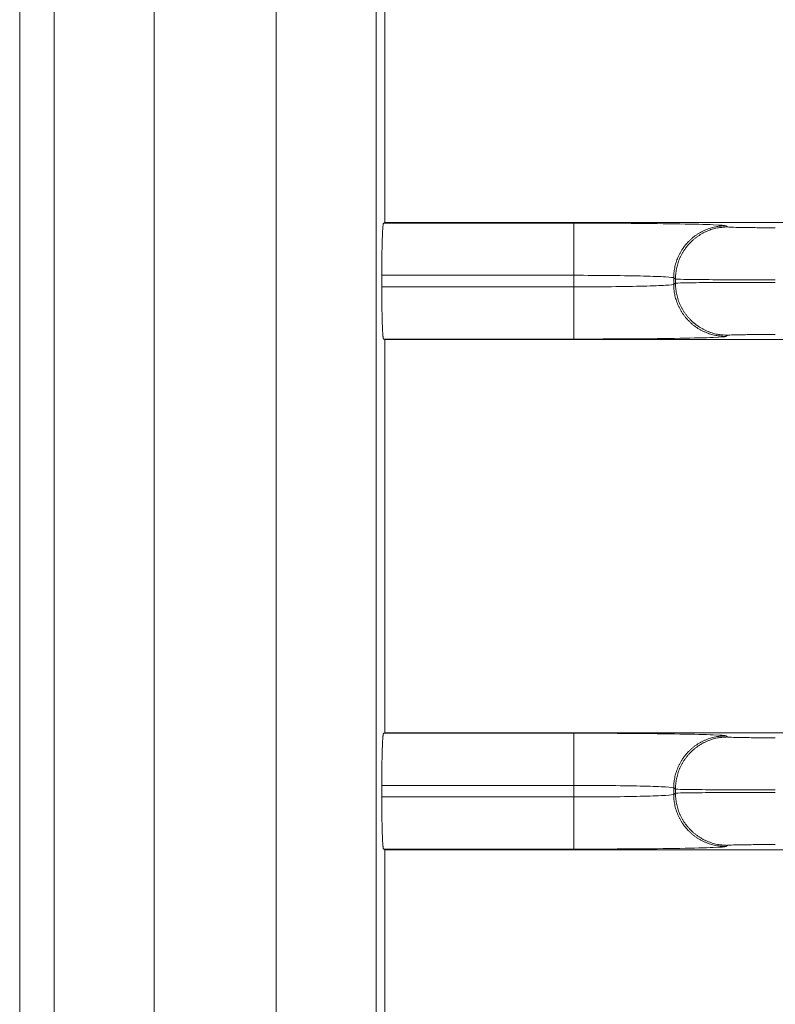
# Model space of a CAD drawing. Extents: x 0 to 750, y 248 to 1086.
# Drawn here: x 115 to 119, y 541 to 546 of the extents above; entities that cross this region are included whole.
import ezdxf

# ---------------------------------------------------------------- set-up
doc = ezdxf.new("R2010")
doc.units = 0
doc.header["$MEASUREMENT"] = 0
doc.layers.add('Product', color=7, linetype='Continuous', lineweight=0)

msp = doc.modelspace()

# ---------------------------------------------------------------- linework, layer by layer
at = {"layer": 'Product', "color": 7, "lineweight": 0}
for p, q in [((115.2032, 670.9018), (115.2032, 522.5449)), ((115.3888, 522.5449), (115.3888, 670.9018)), ((115.9253, 670.9018), (115.9253, 522.5449)), ((116.5815, 522.5449), (116.5815, 670.9018)), ((117.118, 670.9018), (117.118, 522.5449)), ((117.1644, 544.9821), (117.1644, 547.0935)), ((117.1584, 544.9791), (117.1644, 544.9821)), ((117.1584, 544.9791), (118.181, 544.9791)), ((128.4017, 544.9821), (117.1644, 544.9821)), ((118.181, 544.699), (118.181, 544.9791)), ((118.9976, 544.9652), (119.0069, 544.959)), ((117.1488, 544.6367), (117.1488, 544.699)), ((118.181, 544.699), (117.1488, 544.699)), ((118.181, 544.6367), (118.181, 544.699)), ((118.7269, 544.679), (118.7176, 544.6851)), ((118.7176, 544.6506), (118.7176, 544.6851)), ((118.7176, 544.6506), (118.7269, 544.6568)), ((118.7269, 544.679), (118.7269, 544.6568)), ((117.1488, 544.6367), (118.181, 544.6367)), ((118.181, 544.6367), (118.181, 544.3567)), ((119.0069, 544.3768), (118.9976, 544.3706)), ((117.1644, 544.3537), (117.1584, 544.3567)), ((118.181, 544.3567), (117.1584, 544.3567)), ((117.1644, 542.2423), (117.1644, 544.3537)), ((117.1644, 544.3537), (128.4016, 544.3537)), ((117.1584, 542.2393), (117.1644, 542.2423)), ((117.1584, 542.2393), (118.181, 542.2393)), ((128.4017, 542.2423), (117.1644, 542.2423)), ((118.181, 541.9593), (118.181, 542.2393)), ((118.9976, 542.2254), (119.0069, 542.2192)), ((117.1488, 541.897), (117.1488, 541.9593)), ((118.181, 541.9593), (117.1488, 541.9593)), ((118.181, 541.897), (118.181, 541.9593)), ((118.7269, 541.9392), (118.7176, 541.9454)), ((118.7176, 541.9108), (118.7176, 541.9454)), ((117.1488, 541.897), (118.181, 541.897)), ((118.181, 541.897), (118.181, 541.6169)), ((118.7176, 541.9108), (118.7269, 541.917)), ((118.7269, 541.9392), (118.7269, 541.917)), ((119.0069, 541.637), (118.9976, 541.6308)), ((117.1644, 541.6139), (117.1584, 541.6169)), ((118.181, 541.6169), (117.1584, 541.6169)), ((117.1644, 539.5025), (117.1644, 541.6139)), ((117.1644, 541.6139), (128.4016, 541.6139))]:
    msp.add_line(p, q, dxfattribs=at)
for points, knots in [([(117.1487, 544.699), (117.1487, 544.699), (117.1488, 544.7138), (117.1488, 544.7138), (117.1488, 544.7187), (117.1488, 544.7237), (117.1488, 544.7286), (117.1488, 544.7336), (117.1488, 544.7386), (117.1489, 544.7435), (117.1489, 544.7485), (117.1489, 544.7535), (117.149, 544.7585), (117.149, 544.7635), (117.1491, 544.7684), (117.1491, 544.7734), (117.1492, 544.7783), (117.1492, 544.7832), (117.1493, 544.7881), (117.1493, 544.793), (117.1494, 544.7979), (117.1494, 544.8027), (117.1495, 544.8075), (117.1496, 544.8122), (117.1497, 544.817), (117.1497, 544.8217), (117.1498, 544.8263), (117.1499, 544.831), (117.15, 544.8355), (117.1501, 544.84), (117.1502, 544.8445), (117.1503, 544.8489), (117.1504, 544.8532), (117.1505, 544.8576), (117.1506, 544.8618), (117.1507, 544.866), (117.1508, 544.8702), (117.1509, 544.8742), (117.151, 544.8782), (117.1511, 544.8822), (117.1513, 544.886), (117.1514, 544.8897), (117.1515, 544.8935), (117.1516, 544.8971), (117.1518, 544.9007), (117.1519, 544.9042), (117.152, 544.9076), (117.1522, 544.9109), (117.1523, 544.9142), (117.1524, 544.9173), (117.1526, 544.9204), (117.1527, 544.9235), (117.1528, 544.9264), (117.153, 544.9292), (117.1531, 544.9321), (117.1533, 544.9347), (117.1534, 544.9373), (117.1536, 544.9399), (117.1537, 544.9422), (117.1539, 544.9446), (117.154, 544.9469), (117.1542, 544.949), (117.1543, 544.9511), (117.1545, 544.9532), (117.1546, 544.9551), (117.1547, 544.9569), (117.1549, 544.9588), (117.1551, 544.9604), (117.1552, 544.962), (117.1554, 544.9636), (117.1555, 544.965), (117.1557, 544.9664), (117.1558, 544.9677), (117.1559, 544.9688), (117.1561, 544.97), (117.1562, 544.9711), (117.1564, 544.972), (117.1565, 544.973), (117.1567, 544.9739), (117.1569, 544.9748), (117.1572, 544.9757), (117.1574, 544.9766), (117.1577, 544.9775), (117.158, 544.9783), (117.1584, 544.9791)], [0, 0, 0, 0, 1, 1, 1, 2, 2, 2, 3, 3, 3, 4, 4, 4, 5, 5, 5, 6, 6, 6, 7, 7, 7, 8, 8, 8, 9, 9, 9, 10, 10, 10, 11, 11, 11, 12, 12, 12, 13, 13, 13, 14, 14, 14, 15, 15, 15, 16, 16, 16, 17, 17, 17, 18, 18, 18, 19, 19, 19, 20, 20, 20, 21, 21, 21, 22, 22, 22, 23, 23, 23, 24, 24, 24, 25, 25, 25, 26, 26, 26, 27, 27, 27, 28, 28, 28, 28]), ([(118.181, 544.9791), (118.2861, 544.9791), (118.3913, 544.9787), (118.4887, 544.978), (118.5861, 544.9773), (118.6757, 544.9763), (118.7511, 544.975), (118.8264, 544.9737), (118.8873, 544.9722), (118.9294, 544.9705), (118.9716, 544.9688), (118.9948, 544.967), (118.9976, 544.9651)], [0, 0, 0, 0, 1, 1, 1, 2, 2, 2, 3, 3, 3, 4, 4, 4, 4]), ([(118.7176, 544.6852), (118.7176, 544.6852), (118.7179, 544.6985), (118.7179, 544.6985), (118.7181, 544.703), (118.7185, 544.7075), (118.7189, 544.712), (118.7193, 544.7166), (118.7199, 544.7212), (118.7206, 544.7257), (118.7213, 544.7304), (118.7221, 544.735), (118.723, 544.7396), (118.7239, 544.7442), (118.7249, 544.7489), (118.7261, 544.7535), (118.7273, 544.7582), (118.7286, 544.7628), (118.73, 544.7674), (118.7314, 544.7721), (118.733, 544.7767), (118.7347, 544.7813), (118.7364, 544.7859), (118.7382, 544.7905), (118.7401, 544.7951), (118.7421, 544.7997), (118.7442, 544.8042), (118.7464, 544.8087), (118.7486, 544.8132), (118.7509, 544.8177), (118.7534, 544.8221), (118.7559, 544.8265), (118.7585, 544.8308), (118.7612, 544.8351), (118.764, 544.8394), (118.7668, 544.8437), (118.7698, 544.8478), (118.7728, 544.852), (118.7759, 544.8561), (118.7791, 544.8601), (118.7823, 544.8641), (118.7856, 544.868), (118.789, 544.8719), (118.7925, 544.8757), (118.796, 544.8795), (118.7997, 544.8831), (118.8033, 544.8867), (118.807, 544.8903), (118.8109, 544.8937), (118.8147, 544.8972), (118.8186, 544.9005), (118.8226, 544.9037), (118.8267, 544.9069), (118.8307, 544.91), (118.8349, 544.913), (118.8391, 544.9159), (118.8433, 544.9188), (118.8476, 544.9215), (118.8519, 544.9243), (118.8563, 544.9269), (118.8607, 544.9293), (118.865, 544.9318), (118.8695, 544.9341), (118.874, 544.9364), (118.8785, 544.9386), (118.883, 544.9407), (118.8877, 544.9426), (118.8923, 544.9446), (118.8971, 544.9464), (118.9019, 544.9481), (118.9063, 544.9498), (118.9108, 544.9513), (118.9153, 544.9528), (118.9194, 544.9541), (118.9235, 544.9553), (118.9276, 544.9566), (118.9327, 544.9578), (118.9379, 544.9589), (118.9432, 544.9598), (118.951, 544.9612), (118.9589, 544.9621), (118.9668, 544.9626), (118.977, 544.9638), (118.9873, 544.9646), (118.9976, 544.9651)], [0, 0, 0, 0, 1, 1, 1, 2, 2, 2, 3, 3, 3, 4, 4, 4, 5, 5, 5, 6, 6, 6, 7, 7, 7, 8, 8, 8, 9, 9, 9, 10, 10, 10, 11, 11, 11, 12, 12, 12, 13, 13, 13, 14, 14, 14, 15, 15, 15, 16, 16, 16, 17, 17, 17, 18, 18, 18, 19, 19, 19, 20, 20, 20, 21, 21, 21, 22, 22, 22, 23, 23, 23, 24, 24, 24, 25, 25, 25, 26, 26, 26, 27, 27, 27, 28, 28, 28, 28]), ([(118.7269, 544.679), (118.7269, 544.679), (118.7272, 544.6923), (118.7272, 544.6923), (118.7275, 544.6968), (118.7278, 544.7013), (118.7282, 544.7058), (118.7287, 544.7104), (118.7292, 544.715), (118.7299, 544.7195), (118.7306, 544.7242), (118.7314, 544.7288), (118.7323, 544.7334), (118.7332, 544.738), (118.7343, 544.7427), (118.7354, 544.7473), (118.7366, 544.752), (118.7379, 544.7566), (118.7393, 544.7612), (118.7407, 544.7659), (118.7423, 544.7705), (118.744, 544.7751), (118.7457, 544.7797), (118.7475, 544.7843), (118.7494, 544.7889), (118.7514, 544.7935), (118.7535, 544.798), (118.7557, 544.8025), (118.7579, 544.807), (118.7603, 544.8115), (118.7627, 544.8159), (118.7652, 544.8203), (118.7678, 544.8246), (118.7705, 544.8289), (118.7733, 544.8332), (118.7761, 544.8375), (118.7791, 544.8416), (118.7821, 544.8458), (118.7852, 544.8499), (118.7884, 544.8539), (118.7916, 544.8579), (118.7949, 544.8619), (118.7983, 544.8657), (118.8018, 544.8695), (118.8053, 544.8733), (118.809, 544.8769), (118.8126, 544.8806), (118.8164, 544.8841), (118.8202, 544.8875), (118.824, 544.891), (118.8279, 544.8943), (118.832, 544.8975), (118.836, 544.9007), (118.8401, 544.9038), (118.8442, 544.9068), (118.8484, 544.9098), (118.8526, 544.9126), (118.857, 544.9154), (118.8612, 544.9181), (118.8656, 544.9207), (118.87, 544.9232), (118.8744, 544.9256), (118.8788, 544.928), (118.8833, 544.9302), (118.8878, 544.9324), (118.8924, 544.9345), (118.897, 544.9365), (118.9017, 544.9384), (118.9064, 544.9403), (118.9112, 544.9419), (118.9156, 544.9436), (118.9201, 544.9452), (118.9246, 544.9466), (118.9287, 544.9479), (118.9328, 544.9492), (118.9369, 544.9504), (118.9421, 544.9517), (118.9473, 544.9527), (118.9525, 544.9536), (118.9603, 544.955), (118.9682, 544.956), (118.9761, 544.9565), (118.9864, 544.9576), (118.9966, 544.9585), (119.0069, 544.959)], [0, 0, 0, 0, 1, 1, 1, 2, 2, 2, 3, 3, 3, 4, 4, 4, 5, 5, 5, 6, 6, 6, 7, 7, 7, 8, 8, 8, 9, 9, 9, 10, 10, 10, 11, 11, 11, 12, 12, 12, 13, 13, 13, 14, 14, 14, 15, 15, 15, 16, 16, 16, 17, 17, 17, 18, 18, 18, 19, 19, 19, 20, 20, 20, 21, 21, 21, 22, 22, 22, 23, 23, 23, 24, 24, 24, 25, 25, 25, 26, 26, 26, 27, 27, 27, 28, 28, 28, 28]), ([(119.0069, 544.959), (119.0077, 544.9584), (119.0151, 544.9578), (119.0283, 544.9573), (119.0415, 544.9568), (119.0607, 544.9563), (119.0844, 544.9559), (119.108, 544.9555), (119.1362, 544.9552), (119.1668, 544.9549), (119.1974, 544.9547), (119.2305, 544.9546), (119.2635, 544.9546)], [0, 0, 0, 0, 1, 1, 1, 2, 2, 2, 3, 3, 3, 4, 4, 4, 4]), ([(118.7176, 544.6852), (118.7158, 544.687), (118.7005, 544.6888), (118.6728, 544.6905), (118.6452, 544.6922), (118.6051, 544.6937), (118.5556, 544.695), (118.5061, 544.6963), (118.4472, 544.6973), (118.3832, 544.698), (118.3192, 544.6987), (118.2501, 544.699), (118.181, 544.699)], [0, 0, 0, 0, 1, 1, 1, 2, 2, 2, 3, 3, 3, 4, 4, 4, 4]), ([(118.181, 544.6368), (118.2501, 544.6367), (118.3192, 544.6371), (118.3832, 544.6378), (118.4472, 544.6385), (118.5061, 544.6395), (118.5556, 544.6408), (118.6051, 544.6421), (118.6452, 544.6436), (118.6728, 544.6453), (118.7005, 544.647), (118.7158, 544.6488), (118.7176, 544.6506)], [0, 0, 0, 0, 1, 1, 1, 2, 2, 2, 3, 3, 3, 4, 4, 4, 4]), ([(118.7176, 544.6506), (118.7176, 544.6506), (118.7179, 544.6373), (118.7179, 544.6373), (118.7181, 544.6328), (118.7185, 544.6283), (118.7189, 544.6238), (118.7193, 544.6192), (118.7199, 544.6146), (118.7206, 544.6101), (118.7213, 544.6054), (118.7221, 544.6008), (118.723, 544.5962), (118.7239, 544.5916), (118.7249, 544.5869), (118.7261, 544.5823), (118.7273, 544.5776), (118.7286, 544.573), (118.73, 544.5684), (118.7314, 544.5637), (118.733, 544.5591), (118.7347, 544.5545), (118.7364, 544.5498), (118.7382, 544.5452), (118.7401, 544.5407), (118.7421, 544.5361), (118.7442, 544.5316), (118.7464, 544.5271), (118.7486, 544.5226), (118.7509, 544.5181), (118.7534, 544.5137), (118.7559, 544.5093), (118.7585, 544.5049), (118.7612, 544.5006), (118.764, 544.4963), (118.7668, 544.4921), (118.7698, 544.4879), (118.7728, 544.4838), (118.7759, 544.4797), (118.7791, 544.4757), (118.7823, 544.4716), (118.7856, 544.4677), (118.789, 544.4639), (118.7925, 544.46), (118.796, 544.4563), (118.7997, 544.4527), (118.8033, 544.449), (118.807, 544.4455), (118.8109, 544.442), (118.8147, 544.4386), (118.8186, 544.4353), (118.8226, 544.4321), (118.8267, 544.4289), (118.8307, 544.4258), (118.8349, 544.4228), (118.8391, 544.4198), (118.8433, 544.4169), (118.8476, 544.4142), (118.8519, 544.4115), (118.8563, 544.4089), (118.8607, 544.4064), (118.865, 544.4039), (118.8695, 544.4016), (118.874, 544.3994), (118.8785, 544.3972), (118.883, 544.3951), (118.8877, 544.3931), (118.8923, 544.3911), (118.8971, 544.3893), (118.9019, 544.3876), (118.9063, 544.386), (118.9108, 544.3844), (118.9153, 544.383), (118.9194, 544.3817), (118.9235, 544.3804), (118.9276, 544.3792), (118.9327, 544.3779), (118.9379, 544.3768), (118.9432, 544.3759), (118.951, 544.3746), (118.9589, 544.3736), (118.9668, 544.3731), (118.977, 544.372), (118.9873, 544.3711), (118.9976, 544.3706)], [0, 0, 0, 0, 1, 1, 1, 2, 2, 2, 3, 3, 3, 4, 4, 4, 5, 5, 5, 6, 6, 6, 7, 7, 7, 8, 8, 8, 9, 9, 9, 10, 10, 10, 11, 11, 11, 12, 12, 12, 13, 13, 13, 14, 14, 14, 15, 15, 15, 16, 16, 16, 17, 17, 17, 18, 18, 18, 19, 19, 19, 20, 20, 20, 21, 21, 21, 22, 22, 22, 23, 23, 23, 24, 24, 24, 25, 25, 25, 26, 26, 26, 27, 27, 27, 28, 28, 28, 28]), ([(119.2635, 544.6746), (119.1944, 544.6746), (119.1253, 544.6747), (119.0613, 544.6749), (118.9973, 544.6751), (118.9384, 544.6755), (118.8889, 544.6759), (118.8394, 544.6763), (118.7994, 544.6767), (118.7717, 544.6773), (118.744, 544.6778), (118.7287, 544.6784), (118.7269, 544.679)], [0, 0, 0, 0, 1, 1, 1, 2, 2, 2, 3, 3, 3, 4, 4, 4, 4]), ([(118.7269, 544.6568), (118.7287, 544.6574), (118.744, 544.658), (118.7717, 544.6585), (118.7994, 544.659), (118.8394, 544.6595), (118.8889, 544.6599), (118.9384, 544.6603), (118.9973, 544.6606), (119.0613, 544.6608), (119.1253, 544.6611), (119.1944, 544.6612), (119.2635, 544.6611)], [0, 0, 0, 0, 1, 1, 1, 2, 2, 2, 3, 3, 3, 4, 4, 4, 4]), ([(118.7269, 544.6568), (118.7269, 544.6568), (118.7272, 544.6434), (118.7272, 544.6434), (118.7275, 544.6389), (118.7278, 544.6344), (118.7282, 544.6299), (118.7287, 544.6253), (118.7292, 544.6208), (118.7299, 544.6162), (118.7306, 544.6116), (118.7314, 544.607), (118.7323, 544.6024), (118.7332, 544.5977), (118.7343, 544.5931), (118.7354, 544.5884), (118.7366, 544.5838), (118.7379, 544.5791), (118.7393, 544.5745), (118.7407, 544.5699), (118.7423, 544.5652), (118.744, 544.5606), (118.7457, 544.556), (118.7475, 544.5514), (118.7494, 544.5469), (118.7514, 544.5423), (118.7535, 544.5377), (118.7557, 544.5333), (118.7579, 544.5287), (118.7603, 544.5243), (118.7627, 544.5199), (118.7652, 544.5155), (118.7678, 544.5111), (118.7705, 544.5068), (118.7733, 544.5025), (118.7761, 544.4983), (118.7791, 544.4941), (118.7821, 544.4899), (118.7852, 544.4858), (118.7884, 544.4818), (118.7916, 544.4778), (118.7949, 544.4739), (118.7983, 544.4701), (118.8018, 544.4662), (118.8053, 544.4625), (118.809, 544.4588), (118.8126, 544.4552), (118.8164, 544.4517), (118.8202, 544.4482), (118.824, 544.4448), (118.8279, 544.4415), (118.832, 544.4383), (118.836, 544.435), (118.8401, 544.4319), (118.8442, 544.429), (118.8484, 544.426), (118.8526, 544.4231), (118.857, 544.4204), (118.8612, 544.4177), (118.8656, 544.4151), (118.87, 544.4126), (118.8744, 544.4101), (118.8788, 544.4078), (118.8833, 544.4056), (118.8878, 544.4034), (118.8924, 544.4013), (118.897, 544.3993), (118.9017, 544.3973), (118.9064, 544.3955), (118.9112, 544.3938), (118.9156, 544.3922), (118.9201, 544.3906), (118.9246, 544.3892), (118.9287, 544.3879), (118.9328, 544.3866), (118.9369, 544.3854), (118.9421, 544.3841), (118.9473, 544.3831), (118.9525, 544.3822), (118.9603, 544.3808), (118.9682, 544.3798), (118.9761, 544.3793), (118.9864, 544.3782), (118.9966, 544.3773), (119.0069, 544.3768)], [0, 0, 0, 0, 1, 1, 1, 2, 2, 2, 3, 3, 3, 4, 4, 4, 5, 5, 5, 6, 6, 6, 7, 7, 7, 8, 8, 8, 9, 9, 9, 10, 10, 10, 11, 11, 11, 12, 12, 12, 13, 13, 13, 14, 14, 14, 15, 15, 15, 16, 16, 16, 17, 17, 17, 18, 18, 18, 19, 19, 19, 20, 20, 20, 21, 21, 21, 22, 22, 22, 23, 23, 23, 24, 24, 24, 25, 25, 25, 26, 26, 26, 27, 27, 27, 28, 28, 28, 28]), ([(117.1584, 544.3567), (117.1584, 544.3567), (117.158, 544.3572), (117.158, 544.3572), (117.1577, 544.3574), (117.1576, 544.3578), (117.1576, 544.3582), (117.1574, 544.3587), (117.1572, 544.3592), (117.1571, 544.3597), (117.157, 544.3604), (117.1568, 544.3611), (117.1567, 544.3619), (117.1565, 544.3628), (117.1564, 544.3637), (117.1563, 544.3646), (117.1561, 544.3658), (117.1559, 544.3669), (117.1558, 544.3681), (117.1556, 544.3694), (117.1555, 544.3708), (117.1554, 544.3722), (117.1552, 544.3738), (117.155, 544.3754), (117.1549, 544.377), (117.1547, 544.3789), (117.1546, 544.3807), (117.1545, 544.3826), (117.1543, 544.3847), (117.1541, 544.3868), (117.154, 544.3889), (117.1539, 544.3912), (117.1537, 544.3936), (117.1536, 544.3959), (117.1534, 544.3985), (117.1533, 544.4011), (117.1531, 544.4037), (117.153, 544.4066), (117.1528, 544.4094), (117.1527, 544.4123), (117.1526, 544.4154), (117.1524, 544.4184), (117.1523, 544.4215), (117.1522, 544.4249), (117.152, 544.4282), (117.1519, 544.4316), (117.1518, 544.4351), (117.1516, 544.4387), (117.1515, 544.4423), (117.1514, 544.446), (117.1513, 544.4498), (117.1511, 544.4536), (117.151, 544.4576), (117.1509, 544.4616), (117.1508, 544.4656), (117.1507, 544.4698), (117.1506, 544.474), (117.1505, 544.4782), (117.1504, 544.4826), (117.1503, 544.4869), (117.1502, 544.4913), (117.1501, 544.4957), (117.15, 544.5002), (117.1499, 544.5047), (117.1498, 544.5094), (117.1497, 544.5141), (117.1497, 544.5188), (117.1496, 544.5237), (117.1495, 544.5286), (117.1494, 544.5335), (117.1494, 544.5382), (117.1493, 544.5429), (117.1493, 544.5476), (117.1492, 544.552), (117.1492, 544.5563), (117.1491, 544.5606), (117.1491, 544.5661), (117.149, 544.5717), (117.149, 544.5773), (117.1489, 544.5859), (117.1489, 544.5945), (117.1489, 544.603), (117.1488, 544.6143), (117.1488, 544.6255), (117.1487, 544.6368)], [0, 0, 0, 0, 1, 1, 1, 2, 2, 2, 3, 3, 3, 4, 4, 4, 5, 5, 5, 6, 6, 6, 7, 7, 7, 8, 8, 8, 9, 9, 9, 10, 10, 10, 11, 11, 11, 12, 12, 12, 13, 13, 13, 14, 14, 14, 15, 15, 15, 16, 16, 16, 17, 17, 17, 18, 18, 18, 19, 19, 19, 20, 20, 20, 21, 21, 21, 22, 22, 22, 23, 23, 23, 24, 24, 24, 25, 25, 25, 26, 26, 26, 27, 27, 27, 28, 28, 28, 28]), ([(119.2635, 544.3812), (119.2305, 544.3812), (119.1974, 544.381), (119.1668, 544.3808), (119.1362, 544.3806), (119.108, 544.3803), (119.0844, 544.3799), (119.0607, 544.3795), (119.0415, 544.379), (119.0283, 544.3785), (119.0151, 544.3779), (119.0077, 544.3774), (119.0069, 544.3768)], [0, 0, 0, 0, 1, 1, 1, 2, 2, 2, 3, 3, 3, 4, 4, 4, 4]), ([(118.9976, 544.3706), (118.9948, 544.3688), (118.9716, 544.3669), (118.9294, 544.3653), (118.8873, 544.3636), (118.8264, 544.362), (118.7511, 544.3608), (118.6757, 544.3595), (118.5861, 544.3584), (118.4887, 544.3578), (118.3913, 544.3571), (118.2861, 544.3567), (118.181, 544.3567)], [0, 0, 0, 0, 1, 1, 1, 2, 2, 2, 3, 3, 3, 4, 4, 4, 4]), ([(117.1487, 541.9593), (117.1487, 541.9593), (117.1488, 541.9741), (117.1488, 541.9741), (117.1488, 541.979), (117.1488, 541.9839), (117.1488, 541.9889), (117.1488, 541.9939), (117.1488, 541.9988), (117.1489, 542.0038), (117.1489, 542.0088), (117.1489, 542.0138), (117.149, 542.0188), (117.149, 542.0237), (117.1491, 542.0287), (117.1491, 542.0336), (117.1492, 542.0386), (117.1492, 542.0435), (117.1493, 542.0484), (117.1493, 542.0533), (117.1494, 542.0581), (117.1494, 542.063), (117.1495, 542.0677), (117.1496, 542.0725), (117.1497, 542.0773), (117.1497, 542.0819), (117.1498, 542.0866), (117.1499, 542.0912), (117.15, 542.0957), (117.1501, 542.1002), (117.1502, 542.1048), (117.1503, 542.1091), (117.1504, 542.1135), (117.1505, 542.1178), (117.1506, 542.122), (117.1507, 542.1262), (117.1508, 542.1304), (117.1509, 542.1344), (117.151, 542.1384), (117.1511, 542.1424), (117.1513, 542.1462), (117.1514, 542.15), (117.1515, 542.1538), (117.1516, 542.1573), (117.1518, 542.1609), (117.1519, 542.1645), (117.152, 542.1678), (117.1522, 542.1711), (117.1523, 542.1745), (117.1524, 542.1776), (117.1526, 542.1807), (117.1527, 542.1837), (117.1528, 542.1866), (117.153, 542.1894), (117.1531, 542.1923), (117.1533, 542.1949), (117.1534, 542.1975), (117.1536, 542.2001), (117.1537, 542.2024), (117.1539, 542.2048), (117.154, 542.2071), (117.1542, 542.2092), (117.1543, 542.2113), (117.1545, 542.2134), (117.1546, 542.2153), (117.1547, 542.2171), (117.1549, 542.219), (117.1551, 542.2206), (117.1552, 542.2222), (117.1554, 542.2238), (117.1555, 542.2252), (117.1557, 542.2266), (117.1558, 542.2279), (117.1559, 542.229), (117.1561, 542.2302), (117.1562, 542.2313), (117.1564, 542.2322), (117.1565, 542.2332), (117.1567, 542.2341), (117.1569, 542.235), (117.1572, 542.2359), (117.1574, 542.2368), (117.1577, 542.2377), (117.158, 542.2385), (117.1584, 542.2393)], [0, 0, 0, 0, 1, 1, 1, 2, 2, 2, 3, 3, 3, 4, 4, 4, 5, 5, 5, 6, 6, 6, 7, 7, 7, 8, 8, 8, 9, 9, 9, 10, 10, 10, 11, 11, 11, 12, 12, 12, 13, 13, 13, 14, 14, 14, 15, 15, 15, 16, 16, 16, 17, 17, 17, 18, 18, 18, 19, 19, 19, 20, 20, 20, 21, 21, 21, 22, 22, 22, 23, 23, 23, 24, 24, 24, 25, 25, 25, 26, 26, 26, 27, 27, 27, 28, 28, 28, 28]), ([(118.181, 542.2393), (118.2861, 542.2393), (118.3913, 542.2389), (118.4887, 542.2382), (118.5861, 542.2375), (118.6757, 542.2365), (118.7511, 542.2352), (118.8264, 542.234), (118.8873, 542.2324), (118.9294, 542.2307), (118.9716, 542.2291), (118.9948, 542.2272), (118.9976, 542.2254)], [0, 0, 0, 0, 1, 1, 1, 2, 2, 2, 3, 3, 3, 4, 4, 4, 4]), ([(118.7176, 541.9454), (118.7176, 541.9454), (118.7179, 541.9587), (118.7179, 541.9587), (118.7181, 541.9632), (118.7185, 541.9677), (118.7189, 541.9722), (118.7193, 541.9768), (118.7199, 541.9814), (118.7206, 541.9859), (118.7213, 541.9906), (118.7221, 541.9952), (118.723, 541.9998), (118.7239, 542.0044), (118.7249, 542.0091), (118.7261, 542.0137), (118.7273, 542.0184), (118.7286, 542.023), (118.73, 542.0276), (118.7314, 542.0323), (118.733, 542.0369), (118.7347, 542.0415), (118.7364, 542.0461), (118.7382, 542.0507), (118.7401, 542.0553), (118.7421, 542.0599), (118.7442, 542.0644), (118.7464, 542.0689), (118.7486, 542.0734), (118.7509, 542.0779), (118.7534, 542.0823), (118.7559, 542.0867), (118.7585, 542.0911), (118.7612, 542.0953), (118.764, 542.0997), (118.7668, 542.1039), (118.7698, 542.1081), (118.7728, 542.1122), (118.7759, 542.1163), (118.7791, 542.1203), (118.7823, 542.1243), (118.7856, 542.1283), (118.789, 542.1321), (118.7925, 542.1359), (118.796, 542.1397), (118.7997, 542.1433), (118.8033, 542.147), (118.807, 542.1505), (118.8109, 542.154), (118.8147, 542.1574), (118.8186, 542.1607), (118.8226, 542.1639), (118.8267, 542.1671), (118.8307, 542.1702), (118.8349, 542.1732), (118.8391, 542.1762), (118.8433, 542.179), (118.8476, 542.1818), (118.8519, 542.1845), (118.8563, 542.1871), (118.8607, 542.1896), (118.865, 542.192), (118.8695, 542.1944), (118.874, 542.1966), (118.8785, 542.1988), (118.883, 542.2009), (118.8877, 542.2029), (118.8923, 542.2048), (118.8971, 542.2067), (118.9019, 542.2084), (118.9063, 542.21), (118.9108, 542.2116), (118.9153, 542.213), (118.9194, 542.2143), (118.9235, 542.2156), (118.9276, 542.2168), (118.9327, 542.2181), (118.9379, 542.2191), (118.9432, 542.22), (118.951, 542.2214), (118.9589, 542.2224), (118.9668, 542.2229), (118.977, 542.224), (118.9873, 542.2249), (118.9976, 542.2254)], [0, 0, 0, 0, 1, 1, 1, 2, 2, 2, 3, 3, 3, 4, 4, 4, 5, 5, 5, 6, 6, 6, 7, 7, 7, 8, 8, 8, 9, 9, 9, 10, 10, 10, 11, 11, 11, 12, 12, 12, 13, 13, 13, 14, 14, 14, 15, 15, 15, 16, 16, 16, 17, 17, 17, 18, 18, 18, 19, 19, 19, 20, 20, 20, 21, 21, 21, 22, 22, 22, 23, 23, 23, 24, 24, 24, 25, 25, 25, 26, 26, 26, 27, 27, 27, 28, 28, 28, 28]), ([(118.7269, 541.9392), (118.7269, 541.9392), (118.7272, 541.9526), (118.7272, 541.9526), (118.7275, 541.9571), (118.7278, 541.9616), (118.7282, 541.9661), (118.7287, 541.9707), (118.7292, 541.9752), (118.7299, 541.9798), (118.7306, 541.9844), (118.7314, 541.989), (118.7323, 541.9936), (118.7332, 541.9983), (118.7343, 542.0029), (118.7354, 542.0075), (118.7366, 542.0122), (118.7379, 542.0169), (118.7393, 542.0215), (118.7407, 542.0261), (118.7423, 542.0308), (118.744, 542.0353), (118.7457, 542.04), (118.7475, 542.0446), (118.7494, 542.0491), (118.7514, 542.0537), (118.7535, 542.0583), (118.7557, 542.0627), (118.7579, 542.0673), (118.7603, 542.0717), (118.7627, 542.0761), (118.7652, 542.0805), (118.7678, 542.0849), (118.7705, 542.0892), (118.7733, 542.0935), (118.7761, 542.0977), (118.7791, 542.1019), (118.7821, 542.1061), (118.7852, 542.1101), (118.7884, 542.1141), (118.7916, 542.1182), (118.7949, 542.1221), (118.7983, 542.1259), (118.8018, 542.1298), (118.8053, 542.1335), (118.809, 542.1371), (118.8126, 542.1408), (118.8164, 542.1443), (118.8202, 542.1478), (118.824, 542.1512), (118.8279, 542.1545), (118.832, 542.1577), (118.836, 542.1609), (118.8401, 542.164), (118.8442, 542.167), (118.8484, 542.17), (118.8526, 542.1728), (118.857, 542.1756), (118.8612, 542.1783), (118.8656, 542.1809), (118.87, 542.1834), (118.8744, 542.1858), (118.8788, 542.1882), (118.8833, 542.1904), (118.8878, 542.1926), (118.8924, 542.1947), (118.897, 542.1967), (118.9017, 542.1986), (118.9064, 542.2005), (118.9112, 542.2021), (118.9156, 542.2038), (118.9201, 542.2054), (118.9246, 542.2068), (118.9287, 542.2081), (118.9328, 542.2094), (118.9369, 542.2106), (118.9421, 542.2119), (118.9473, 542.2129), (118.9525, 542.2138), (118.9603, 542.2152), (118.9682, 542.2162), (118.9761, 542.2167), (118.9864, 542.2178), (118.9966, 542.2186), (119.0069, 542.2192)], [0, 0, 0, 0, 1, 1, 1, 2, 2, 2, 3, 3, 3, 4, 4, 4, 5, 5, 5, 6, 6, 6, 7, 7, 7, 8, 8, 8, 9, 9, 9, 10, 10, 10, 11, 11, 11, 12, 12, 12, 13, 13, 13, 14, 14, 14, 15, 15, 15, 16, 16, 16, 17, 17, 17, 18, 18, 18, 19, 19, 19, 20, 20, 20, 21, 21, 21, 22, 22, 22, 23, 23, 23, 24, 24, 24, 25, 25, 25, 26, 26, 26, 27, 27, 27, 28, 28, 28, 28]), ([(119.0069, 542.2192), (119.0077, 542.2186), (119.0151, 542.2181), (119.0283, 542.2175), (119.0415, 542.217), (119.0607, 542.2165), (119.0844, 542.2161), (119.108, 542.2157), (119.1362, 542.2154), (119.1668, 542.2152), (119.1974, 542.215), (119.2305, 542.2148), (119.2635, 542.2148)], [0, 0, 0, 0, 1, 1, 1, 2, 2, 2, 3, 3, 3, 4, 4, 4, 4]), ([(118.7176, 541.9454), (118.7158, 541.9472), (118.7005, 541.949), (118.6728, 541.9507), (118.6452, 541.9524), (118.6051, 541.9539), (118.5556, 541.9552), (118.5061, 541.9565), (118.4472, 541.9575), (118.3832, 541.9582), (118.3192, 541.9589), (118.2501, 541.9593), (118.181, 541.9593)], [0, 0, 0, 0, 1, 1, 1, 2, 2, 2, 3, 3, 3, 4, 4, 4, 4]), ([(117.1584, 541.617), (117.1584, 541.617), (117.158, 541.6174), (117.158, 541.6174), (117.1577, 541.6177), (117.1576, 541.6181), (117.1576, 541.6184), (117.1574, 541.6189), (117.1572, 541.6194), (117.1571, 541.62), (117.157, 541.6207), (117.1568, 541.6214), (117.1567, 541.6221), (117.1565, 541.623), (117.1564, 541.624), (117.1563, 541.6249), (117.1561, 541.626), (117.1559, 541.6272), (117.1558, 541.6283), (117.1556, 541.6297), (117.1555, 541.6311), (117.1554, 541.6324), (117.1552, 541.634), (117.155, 541.6357), (117.1549, 541.6373), (117.1547, 541.6391), (117.1546, 541.641), (117.1545, 541.6428), (117.1543, 541.6449), (117.1541, 541.647), (117.154, 541.6491), (117.1539, 541.6515), (117.1537, 541.6538), (117.1536, 541.6562), (117.1534, 541.6588), (117.1533, 541.6613), (117.1531, 541.6639), (117.153, 541.6668), (117.1528, 541.6696), (117.1527, 541.6725), (117.1526, 541.6756), (117.1524, 541.6787), (117.1523, 541.6818), (117.1522, 541.6851), (117.152, 541.6885), (117.1519, 541.6918), (117.1518, 541.6954), (117.1516, 541.6989), (117.1515, 541.7025), (117.1514, 541.7063), (117.1513, 541.7101), (117.1511, 541.7138), (117.151, 541.7178), (117.1509, 541.7218), (117.1508, 541.7258), (117.1507, 541.73), (117.1506, 541.7342), (117.1505, 541.7384), (117.1504, 541.7428), (117.1503, 541.7471), (117.1502, 541.7515), (117.1501, 541.756), (117.15, 541.7604), (117.1499, 541.7649), (117.1498, 541.7696), (117.1497, 541.7743), (117.1497, 541.779), (117.1496, 541.7839), (117.1495, 541.7888), (117.1494, 541.7937), (117.1494, 541.7984), (117.1493, 541.8031), (117.1493, 541.8078), (117.1492, 541.8122), (117.1492, 541.8165), (117.1491, 541.8208), (117.1491, 541.8263), (117.149, 541.8319), (117.149, 541.8375), (117.1489, 541.8461), (117.1489, 541.8546), (117.1489, 541.8632), (117.1488, 541.8745), (117.1488, 541.8857), (117.1487, 541.8969)], [0, 0, 0, 0, 1, 1, 1, 2, 2, 2, 3, 3, 3, 4, 4, 4, 5, 5, 5, 6, 6, 6, 7, 7, 7, 8, 8, 8, 9, 9, 9, 10, 10, 10, 11, 11, 11, 12, 12, 12, 13, 13, 13, 14, 14, 14, 15, 15, 15, 16, 16, 16, 17, 17, 17, 18, 18, 18, 19, 19, 19, 20, 20, 20, 21, 21, 21, 22, 22, 22, 23, 23, 23, 24, 24, 24, 25, 25, 25, 26, 26, 26, 27, 27, 27, 28, 28, 28, 28]), ([(118.181, 541.8969), (118.2501, 541.897), (118.3192, 541.8973), (118.3832, 541.898), (118.4472, 541.8987), (118.5061, 541.8997), (118.5556, 541.901), (118.6051, 541.9023), (118.6452, 541.9038), (118.6728, 541.9055), (118.7005, 541.9072), (118.7158, 541.909), (118.7176, 541.9108)], [0, 0, 0, 0, 1, 1, 1, 2, 2, 2, 3, 3, 3, 4, 4, 4, 4]), ([(118.7176, 541.9108), (118.7176, 541.9108), (118.7179, 541.8975), (118.7179, 541.8975), (118.7181, 541.893), (118.7185, 541.8885), (118.7189, 541.884), (118.7193, 541.8794), (118.7199, 541.8748), (118.7206, 541.8703), (118.7213, 541.8656), (118.7221, 541.861), (118.723, 541.8564), (118.7239, 541.8517), (118.7249, 541.8471), (118.7261, 541.8425), (118.7273, 541.8378), (118.7286, 541.8332), (118.73, 541.8286), (118.7314, 541.8239), (118.733, 541.8193), (118.7347, 541.8147), (118.7364, 541.81), (118.7382, 541.8055), (118.7401, 541.8009), (118.7421, 541.7963), (118.7442, 541.7918), (118.7464, 541.7873), (118.7486, 541.7828), (118.7509, 541.7783), (118.7534, 541.7739), (118.7559, 541.7695), (118.7585, 541.7651), (118.7612, 541.7609), (118.764, 541.7565), (118.7668, 541.7523), (118.7698, 541.7482), (118.7728, 541.744), (118.7759, 541.7399), (118.7791, 541.7359), (118.7823, 541.7319), (118.7856, 541.7279), (118.789, 541.7241), (118.7925, 541.7203), (118.796, 541.7165), (118.7997, 541.7129), (118.8033, 541.7092), (118.807, 541.7057), (118.8109, 541.7023), (118.8147, 541.6988), (118.8186, 541.6955), (118.8226, 541.6923), (118.8267, 541.6891), (118.8307, 541.686), (118.8349, 541.683), (118.8391, 541.68), (118.8433, 541.6772), (118.8476, 541.6745), (118.8519, 541.6717), (118.8563, 541.6691), (118.8607, 541.6666), (118.865, 541.6642), (118.8695, 541.6619), (118.874, 541.6596), (118.8785, 541.6574), (118.883, 541.6553), (118.8877, 541.6534), (118.8923, 541.6514), (118.8971, 541.6496), (118.9019, 541.6479), (118.9063, 541.6462), (118.9108, 541.6447), (118.9153, 541.6432), (118.9194, 541.6419), (118.9235, 541.6407), (118.9276, 541.6394), (118.9327, 541.6382), (118.9379, 541.6371), (118.9432, 541.6362), (118.951, 541.6348), (118.9589, 541.6339), (118.9668, 541.6333), (118.977, 541.6322), (118.9873, 541.6314), (118.9976, 541.6308)], [0, 0, 0, 0, 1, 1, 1, 2, 2, 2, 3, 3, 3, 4, 4, 4, 5, 5, 5, 6, 6, 6, 7, 7, 7, 8, 8, 8, 9, 9, 9, 10, 10, 10, 11, 11, 11, 12, 12, 12, 13, 13, 13, 14, 14, 14, 15, 15, 15, 16, 16, 16, 17, 17, 17, 18, 18, 18, 19, 19, 19, 20, 20, 20, 21, 21, 21, 22, 22, 22, 23, 23, 23, 24, 24, 24, 25, 25, 25, 26, 26, 26, 27, 27, 27, 28, 28, 28, 28]), ([(119.2635, 541.9349), (119.1944, 541.9348), (119.1253, 541.9349), (119.0613, 541.9352), (118.9973, 541.9354), (118.9384, 541.9357), (118.8889, 541.9361), (118.8394, 541.9365), (118.7994, 541.937), (118.7717, 541.9375), (118.744, 541.938), (118.7287, 541.9386), (118.7269, 541.9392)], [0, 0, 0, 0, 1, 1, 1, 2, 2, 2, 3, 3, 3, 4, 4, 4, 4]), ([(118.7269, 541.917), (118.7287, 541.9176), (118.744, 541.9182), (118.7717, 541.9187), (118.7994, 541.9192), (118.8394, 541.9197), (118.8889, 541.9201), (118.9384, 541.9205), (118.9973, 541.9209), (119.0613, 541.9211), (119.1253, 541.9213), (119.1944, 541.9214), (119.2635, 541.9214)], [0, 0, 0, 0, 1, 1, 1, 2, 2, 2, 3, 3, 3, 4, 4, 4, 4]), ([(118.7269, 541.917), (118.7269, 541.917), (118.7272, 541.9037), (118.7272, 541.9037), (118.7275, 541.8992), (118.7278, 541.8947), (118.7282, 541.8902), (118.7287, 541.8856), (118.7292, 541.881), (118.7299, 541.8765), (118.7306, 541.8718), (118.7314, 541.8672), (118.7323, 541.8626), (118.7332, 541.858), (118.7343, 541.8533), (118.7354, 541.8487), (118.7366, 541.844), (118.7379, 541.8394), (118.7393, 541.8348), (118.7407, 541.8301), (118.7423, 541.8255), (118.744, 541.8209), (118.7457, 541.8163), (118.7475, 541.8117), (118.7494, 541.8071), (118.7514, 541.8025), (118.7535, 541.798), (118.7557, 541.7935), (118.7579, 541.789), (118.7603, 541.7845), (118.7627, 541.7801), (118.7652, 541.7757), (118.7678, 541.7713), (118.7705, 541.7671), (118.7733, 541.7627), (118.7761, 541.7585), (118.7791, 541.7543), (118.7821, 541.7502), (118.7852, 541.7461), (118.7884, 541.7421), (118.7916, 541.7381), (118.7949, 541.7341), (118.7983, 541.7303), (118.8018, 541.7265), (118.8053, 541.7227), (118.809, 541.7191), (118.8126, 541.7154), (118.8164, 541.7119), (118.8202, 541.7084), (118.824, 541.705), (118.8279, 541.7017), (118.832, 541.6985), (118.836, 541.6953), (118.8401, 541.6922), (118.8442, 541.6892), (118.8484, 541.6862), (118.8526, 541.6834), (118.857, 541.6806), (118.8612, 541.6779), (118.8656, 541.6753), (118.87, 541.6728), (118.8744, 541.6704), (118.8788, 541.668), (118.8833, 541.6658), (118.8878, 541.6636), (118.8924, 541.6615), (118.897, 541.6595), (118.9017, 541.6576), (118.9064, 541.6557), (118.9112, 541.654), (118.9156, 541.6524), (118.9201, 541.6508), (118.9246, 541.6494), (118.9287, 541.6481), (118.9328, 541.6468), (118.9369, 541.6456), (118.9421, 541.6443), (118.9473, 541.6433), (118.9525, 541.6424), (118.9603, 541.641), (118.9682, 541.64), (118.9761, 541.6395), (118.9864, 541.6384), (118.9966, 541.6375), (119.0069, 541.637)], [0, 0, 0, 0, 1, 1, 1, 2, 2, 2, 3, 3, 3, 4, 4, 4, 5, 5, 5, 6, 6, 6, 7, 7, 7, 8, 8, 8, 9, 9, 9, 10, 10, 10, 11, 11, 11, 12, 12, 12, 13, 13, 13, 14, 14, 14, 15, 15, 15, 16, 16, 16, 17, 17, 17, 18, 18, 18, 19, 19, 19, 20, 20, 20, 21, 21, 21, 22, 22, 22, 23, 23, 23, 24, 24, 24, 25, 25, 25, 26, 26, 26, 27, 27, 27, 28, 28, 28, 28]), ([(118.9976, 541.6308), (118.9948, 541.629), (118.9716, 541.6272), (118.9294, 541.6255), (118.8873, 541.6238), (118.8264, 541.6223), (118.7511, 541.621), (118.6757, 541.6197), (118.5861, 541.6187), (118.4887, 541.618), (118.3913, 541.6173), (118.2861, 541.6169), (118.181, 541.617)], [0, 0, 0, 0, 1, 1, 1, 2, 2, 2, 3, 3, 3, 4, 4, 4, 4]), ([(119.2635, 541.6414), (119.2305, 541.6414), (119.1974, 541.6413), (119.1668, 541.6411), (119.1362, 541.6408), (119.108, 541.6405), (119.0844, 541.6401), (119.0607, 541.6397), (119.0415, 541.6392), (119.0283, 541.6387), (119.0151, 541.6382), (119.0077, 541.6376), (119.0069, 541.637)], [0, 0, 0, 0, 1, 1, 1, 2, 2, 2, 3, 3, 3, 4, 4, 4, 4])]:
    msp.add_open_spline(points, degree=3, knots=knots, dxfattribs=at)

doc.saveas('drawing.dxf')
